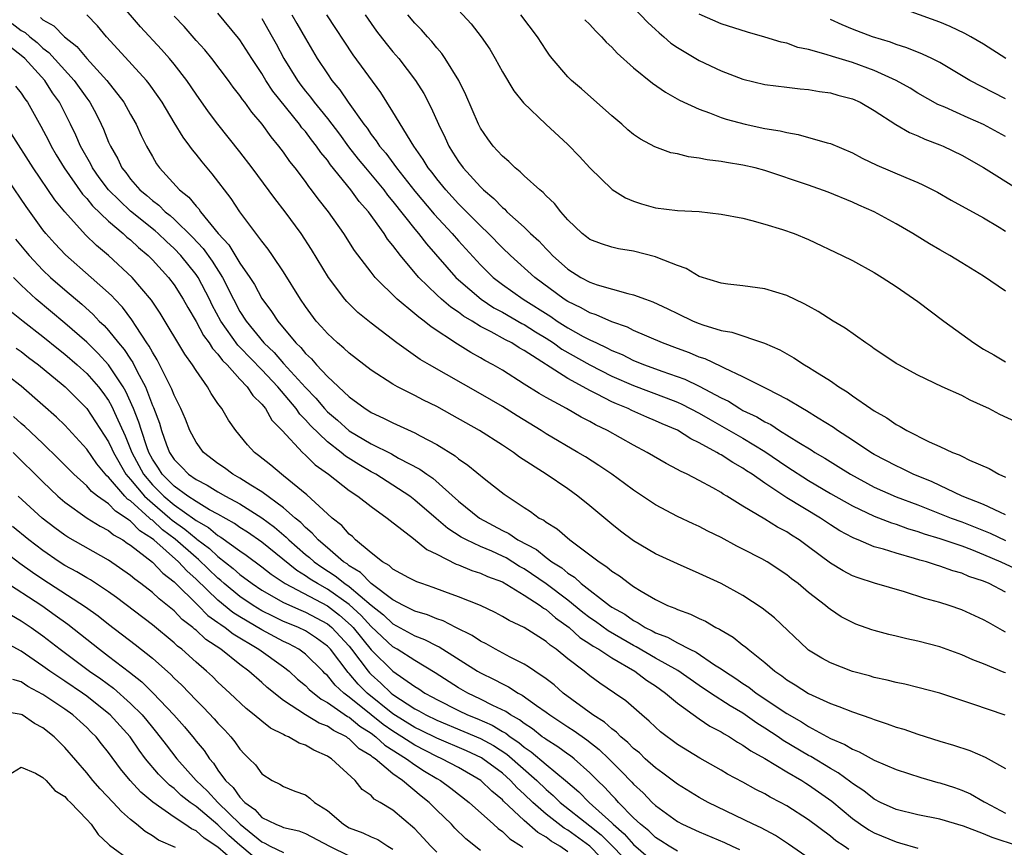
# Model space of a CAD drawing. Units: inches. Extents: x 2574000 to 2577000, y 1560000 to 1562112.
# Drawn here: x 2574435 to 2574525, y 1560113 to 1560189 of the extents above; entities that cross this region are included whole.
import ezdxf

# ---------------------------------------------------------------- set-up
doc = ezdxf.new("R2010")
doc.units = ezdxf.units.IN
doc.header["$MEASUREMENT"] = 0
doc.layers.add('LD25741560_2ft', color=253, linetype='Continuous')

msp = doc.modelspace()

# ---------------------------------------------------------------- linework, layer by layer
at = {"layer": 'LD25741560_2ft'}
for points, elevation in [([(2574525, 1560128.842), (2574524.881, 1560128.881), (2574523, 1560129.666), (2574522.029, 1560130.029), (2574521, 1560130.499), (2574519, 1560131.215), (2574517, 1560131.754), (2574515.969, 1560131.968), (2574515, 1560132.209), (2574514.349, 1560132.349), (2574513, 1560132.706), (2574512.773, 1560132.773), (2574511.308, 1560133.308), (2574511, 1560133.435), (2574509.982, 1560133.982), (2574509, 1560134.625), (2574508.786, 1560134.786), (2574508.547, 1560135), (2574507, 1560136.199), (2574506.053, 1560137), (2574505.453, 1560137.453), (2574505, 1560137.818), (2574503.209, 1560139), (2574502.733, 1560139.267), (2574501, 1560140.165), (2574500.438, 1560140.438), (2574499, 1560141.206), (2574497.796, 1560141.797), (2574497, 1560142.215), (2574496.456, 1560142.456), (2574495, 1560143.144), (2574493, 1560144.192), (2574491, 1560145.538), (2574490.168, 1560146.169), (2574489.026, 1560147), (2574487.815, 1560147.815), (2574486.589, 1560148.589), (2574485.915, 1560149), (2574483, 1560150.707), (2574482.551, 1560151), (2574480.348, 1560152.348), (2574479, 1560153.192), (2574477, 1560154.356), (2574472.326, 1560157), (2574471.493, 1560157.493), (2574469.349, 1560159), (2574467, 1560160.822), (2574465.797, 1560161.797), (2574464.789, 1560162.789), (2574464.608, 1560163), (2574463.102, 1560165), (2574461.558, 1560167.558), (2574460.608, 1560169), (2574459.135, 1560171), (2574458.194, 1560172.194), (2574456.124, 1560175), (2574455, 1560176.473), (2574453, 1560179.007), (2574452.142, 1560180.142), (2574451, 1560181.749), (2574450.152, 1560183), (2574449, 1560184.48), (2574448.571, 1560185), (2574447.829, 1560185.829), (2574445.905, 1560187.905), (2574444.072, 1560190.072)], 7562), ([(2574491, 1560189.68), (2574492.295, 1560188.295), (2574493, 1560187.667), (2574493.338, 1560187.338), (2574493.759, 1560187), (2574494.415, 1560186.415), (2574495, 1560186.024), (2574497, 1560184.826), (2574499, 1560183.883), (2574501, 1560183.129), (2574503, 1560182.636), (2574505, 1560182.374), (2574506.238, 1560182.238), (2574507, 1560182.172), (2574507.996, 1560181.997), (2574509, 1560181.866), (2574509.661, 1560181.662), (2574511, 1560181.321), (2574511.719, 1560181), (2574513, 1560180.263), (2574514.973, 1560178.973), (2574516.228, 1560178.228), (2574517, 1560177.934), (2574517.633, 1560177.632), (2574519, 1560177.124), (2574519.291, 1560177), (2574521, 1560176.162), (2574523, 1560175.056), (2574526.247, 1560173)], 7584), ([(2574525.033, 1560185), (2574523, 1560186.302), (2574521.827, 1560187), (2574521.298, 1560187.298), (2574519.943, 1560187.943), (2574519, 1560188.317), (2574513, 1560190.524)], 7590), ([(2574436.767, 1560188.767), (2574437, 1560188.551), (2574438.003, 1560188.003), (2574438.962, 1560187), (2574440.095, 1560186.095), (2574440.999, 1560185), (2574442.829, 1560183), (2574444.391, 1560181), (2574445, 1560179.889), (2574445.514, 1560179), (2574445.98, 1560177.98), (2574446.469, 1560177), (2574447, 1560176.039), (2574447.392, 1560175.392), (2574447.666, 1560175), (2574449.491, 1560173), (2574450.341, 1560172.341), (2574451, 1560171.509), (2574451.255, 1560171.255), (2574451.418, 1560171), (2574453.022, 1560169), (2574453.984, 1560167.984), (2574455, 1560166.303), (2574455.911, 1560165), (2574456.332, 1560164.332), (2574457, 1560163.08), (2574457.892, 1560161.892), (2574458.46, 1560161), (2574460.125, 1560159), (2574460.578, 1560158.578), (2574461, 1560158.041), (2574461.544, 1560157.544), (2574462.007, 1560157), (2574463, 1560155.941), (2574465, 1560154.065), (2574466.447, 1560153), (2574466.796, 1560152.796), (2574467, 1560152.652), (2574468.143, 1560152.143), (2574469, 1560151.69), (2574471, 1560150.78), (2574471.502, 1560150.498), (2574473, 1560149.721), (2574474.676, 1560148.676), (2574475, 1560148.401), (2574475.845, 1560147.845), (2574477.495, 1560146.505), (2574479.177, 1560145.177), (2574481, 1560143.948), (2574481.584, 1560143.584), (2574482.366, 1560143), (2574482.79, 1560142.79), (2574483, 1560142.612), (2574484, 1560142.001), (2574485.16, 1560141), (2574487, 1560139.646), (2574487.838, 1560139), (2574488.551, 1560138.551), (2574489, 1560138.148), (2574489.7, 1560137.7), (2574490.615, 1560137), (2574491, 1560136.746), (2574491.687, 1560136.313), (2574493, 1560135.544), (2574493.378, 1560135.378), (2574494.115, 1560135), (2574494.759, 1560134.758), (2574495, 1560134.626), (2574496.204, 1560134.204), (2574497, 1560133.812), (2574497.566, 1560133.566), (2574498.521, 1560133), (2574498.853, 1560132.853), (2574499, 1560132.745), (2574500.109, 1560132.109), (2574501, 1560131.381), (2574501.223, 1560131.223), (2574501.463, 1560131), (2574503, 1560129.794), (2574503.908, 1560129), (2574504.562, 1560128.562), (2574505, 1560128.212), (2574505.76, 1560127.76), (2574507, 1560126.953), (2574509, 1560126.047), (2574509.779, 1560125.779), (2574511, 1560125.268), (2574512.697, 1560124.697), (2574513, 1560124.567), (2574514.196, 1560124.196), (2574515, 1560123.89), (2574515.697, 1560123.697), (2574517, 1560123.231), (2574519, 1560122.602), (2574520.236, 1560122.236), (2574521.733, 1560121.733), (2574523.147, 1560121.147), (2574525, 1560120.115)], 7558), ([(2574524.967, 1560124.966), (2574522.008, 1560125.992), (2574519, 1560126.979), (2574517, 1560127.513), (2574515.801, 1560127.801), (2574515, 1560127.967), (2574514.192, 1560128.192), (2574513, 1560128.435), (2574512.574, 1560128.574), (2574511, 1560128.978), (2574509, 1560129.771), (2574508.203, 1560130.203), (2574507, 1560130.932), (2574506.912, 1560131), (2574503.87, 1560133.871), (2574502.769, 1560134.769), (2574501, 1560135.919), (2574499, 1560137.003), (2574497, 1560137.94), (2574495, 1560138.801), (2574493, 1560139.733), (2574491, 1560140.917), (2574489.806, 1560141.806), (2574489, 1560142.433), (2574487, 1560144.111), (2574485.911, 1560145), (2574485, 1560145.659), (2574483.017, 1560147), (2574480.573, 1560148.573), (2574480.006, 1560149), (2574479, 1560149.668), (2574476.902, 1560151), (2574474.411, 1560152.411), (2574473, 1560153.184), (2574471.782, 1560153.781), (2574471, 1560154.198), (2574469.412, 1560155), (2574469, 1560155.23), (2574467, 1560156.512), (2574465, 1560158.059), (2574464.518, 1560158.518), (2574463.924, 1560159), (2574463, 1560159.856), (2574462.476, 1560160.476), (2574461.991, 1560161), (2574461, 1560162.334), (2574460.548, 1560163), (2574459, 1560165.507), (2574457.992, 1560167), (2574457.584, 1560167.584), (2574457, 1560168.316), (2574455, 1560170.978), (2574454.202, 1560172.202), (2574452.47, 1560174.47), (2574451.553, 1560175.553), (2574451, 1560176.266), (2574450.667, 1560176.667), (2574450.438, 1560177), (2574449.82, 1560177.82), (2574449, 1560179.152), (2574447.891, 1560181), (2574447.537, 1560181.537), (2574446.698, 1560182.698), (2574446.452, 1560183), (2574443.857, 1560185.858), (2574442.795, 1560187), (2574441.978, 1560187.978), (2574441, 1560189.006)], 7560), ([(2574525, 1560132.569), (2574524.715, 1560132.715), (2574523.437, 1560133.437), (2574523, 1560133.701), (2574521, 1560134.612), (2574519.868, 1560135), (2574519, 1560135.272), (2574517.641, 1560135.641), (2574515.758, 1560136.242), (2574513.033, 1560137.033), (2574511.519, 1560137.519), (2574511, 1560137.723), (2574510.161, 1560138.162), (2574509, 1560138.883), (2574507, 1560140.381), (2574506.143, 1560141), (2574505.434, 1560141.434), (2574505, 1560141.723), (2574504.162, 1560142.162), (2574503, 1560142.899), (2574501, 1560144.094), (2574499.54, 1560145), (2574499.195, 1560145.195), (2574499, 1560145.333), (2574498.237, 1560145.763), (2574497, 1560146.422), (2574495.884, 1560147), (2574495.276, 1560147.276), (2574495, 1560147.448), (2574493.978, 1560147.978), (2574492.248, 1560149), (2574491, 1560149.647), (2574488.608, 1560151), (2574487.523, 1560151.523), (2574487, 1560151.823), (2574486.22, 1560152.219), (2574484.879, 1560153), (2574483, 1560154.024), (2574482.382, 1560154.381), (2574481, 1560155.233), (2574479, 1560156.507), (2574478.175, 1560157), (2574477.408, 1560157.408), (2574477, 1560157.652), (2574476.125, 1560158.125), (2574474.901, 1560158.901), (2574472.482, 1560160.482), (2574471.865, 1560161), (2574471.351, 1560161.351), (2574471, 1560161.673), (2574469.398, 1560163), (2574467.379, 1560165), (2574467, 1560165.47), (2574465.469, 1560167.469), (2574464.496, 1560169), (2574463.106, 1560171), (2574462.173, 1560172.173), (2574461.563, 1560173), (2574461.304, 1560173.304), (2574461, 1560173.749), (2574460.054, 1560175), (2574459.582, 1560175.582), (2574459, 1560176.435), (2574458.578, 1560177), (2574457.854, 1560177.854), (2574457.042, 1560179), (2574456.103, 1560180.103), (2574455.461, 1560181), (2574455.253, 1560181.253), (2574455, 1560181.633), (2574454.395, 1560182.395), (2574453.958, 1560183), (2574452.436, 1560185), (2574451.794, 1560185.794), (2574451, 1560186.662), (2574449.918, 1560187.918), (2574449, 1560188.891)], 7564), ([(2574525, 1560136.235), (2574523.518, 1560137), (2574523, 1560137.218), (2574521.661, 1560137.661), (2574521, 1560137.956), (2574520.177, 1560138.177), (2574519, 1560138.612), (2574518.691, 1560138.691), (2574517.772, 1560139), (2574517.158, 1560139.158), (2574516.686, 1560139.314), (2574515, 1560139.774), (2574513.847, 1560140.153), (2574513, 1560140.381), (2574511.532, 1560141), (2574511.145, 1560141.146), (2574511, 1560141.219), (2574509.843, 1560141.842), (2574509, 1560142.382), (2574508.083, 1560143), (2574505, 1560144.86), (2574503, 1560146.171), (2574501.827, 1560147), (2574501.324, 1560147.323), (2574501, 1560147.551), (2574500.064, 1560148.064), (2574499, 1560148.777), (2574498.849, 1560148.849), (2574498.616, 1560149), (2574497, 1560149.879), (2574496.235, 1560150.235), (2574495, 1560151.021), (2574493.604, 1560151.604), (2574493, 1560151.884), (2574492.206, 1560152.206), (2574490.831, 1560152.831), (2574490.504, 1560153), (2574489.43, 1560153.43), (2574489, 1560153.633), (2574487.663, 1560154.337), (2574487, 1560154.657), (2574486.395, 1560155), (2574485, 1560155.752), (2574481, 1560158.305), (2574480.55, 1560158.55), (2574479.864, 1560159), (2574479.285, 1560159.285), (2574477.982, 1560160.018), (2574477, 1560160.517), (2574476.232, 1560161), (2574475.458, 1560161.458), (2574475, 1560161.815), (2574474.281, 1560162.28), (2574473.445, 1560163), (2574473, 1560163.409), (2574471.362, 1560165), (2574471.189, 1560165.189), (2574469.698, 1560167), (2574469, 1560167.917), (2574468.5, 1560168.5), (2574468.183, 1560169), (2574466.749, 1560171), (2574465.921, 1560171.921), (2574465.159, 1560173), (2574463.288, 1560175.288), (2574463, 1560175.709), (2574462.407, 1560176.407), (2574462.02, 1560177), (2574461.557, 1560177.557), (2574461, 1560178.321), (2574460.68, 1560178.68), (2574460.458, 1560179), (2574458.018, 1560182.018), (2574457.382, 1560183), (2574457, 1560183.638), (2574456.086, 1560185), (2574455, 1560186.708), (2574454.875, 1560186.875), (2574453, 1560189.145)], 7566), ([(2574459.753, 1560189), (2574460.216, 1560188.216), (2574461, 1560186.827), (2574462.081, 1560185), (2574463, 1560183.605), (2574463.423, 1560183), (2574464.147, 1560182.147), (2574464.905, 1560181), (2574466.338, 1560179), (2574466.632, 1560178.631), (2574467, 1560178.074), (2574467.477, 1560177.477), (2574467.77, 1560177), (2574468.338, 1560176.338), (2574469.321, 1560175), (2574471, 1560172.888), (2574472.769, 1560170.769), (2574474.415, 1560169), (2574475, 1560168.335), (2574477, 1560166.159), (2574478.17, 1560165), (2574479, 1560164.351), (2574480.895, 1560163), (2574483.422, 1560161.422), (2574484.024, 1560161), (2574485, 1560160.376), (2574486.404, 1560159.596), (2574487, 1560159.285), (2574487.598, 1560159), (2574488.568, 1560158.567), (2574489, 1560158.329), (2574489.944, 1560157.944), (2574491, 1560157.409), (2574491.987, 1560157), (2574493.588, 1560156.412), (2574495.681, 1560155.681), (2574497, 1560155.047), (2574499, 1560153.985), (2574499.668, 1560153.668), (2574500.706, 1560153), (2574501, 1560152.838), (2574502.254, 1560152.254), (2574503, 1560151.787), (2574503.536, 1560151.536), (2574504.328, 1560151), (2574506.11, 1560149.89), (2574507.227, 1560149.227), (2574507.572, 1560149), (2574508.477, 1560148.477), (2574509.712, 1560147.712), (2574510.82, 1560147), (2574513, 1560145.83), (2574515, 1560144.948), (2574517, 1560144.194), (2574520.05, 1560143), (2574521, 1560142.656), (2574523, 1560141.872), (2574523.615, 1560141.614), (2574525, 1560140.959)], 7570), ([(2574525, 1560143.303), (2574524.476, 1560143.524), (2574523, 1560144.247), (2574521.048, 1560145), (2574518.296, 1560146.296), (2574516.553, 1560147), (2574515.526, 1560147.526), (2574515, 1560147.757), (2574513, 1560148.813), (2574512.688, 1560149), (2574511, 1560150.123), (2574509.631, 1560151), (2574509.267, 1560151.267), (2574507.87, 1560152.13), (2574506.813, 1560152.813), (2574506.456, 1560153), (2574505, 1560153.874), (2574503.236, 1560154.764), (2574501, 1560155.921), (2574499.299, 1560156.701), (2574499, 1560156.862), (2574497.544, 1560157.544), (2574497, 1560157.712), (2574496.099, 1560158.1), (2574495, 1560158.489), (2574493.652, 1560159), (2574491, 1560160.157), (2574490.44, 1560160.44), (2574489, 1560160.941), (2574487.578, 1560161.578), (2574487, 1560161.756), (2574486.208, 1560162.208), (2574485, 1560162.779), (2574484.657, 1560163), (2574481.961, 1560165), (2574479.747, 1560167), (2574479, 1560167.705), (2574477.726, 1560169), (2574477, 1560169.696), (2574475.369, 1560171.369), (2574475, 1560171.722), (2574473.825, 1560173), (2574473, 1560174.006), (2574472.575, 1560174.575), (2574472.228, 1560175), (2574471.769, 1560175.769), (2574470.897, 1560177), (2574469, 1560180.137), (2574467.884, 1560181.884), (2574465.357, 1560185.357), (2574462.958, 1560189)], 7572), ([(2574466.453, 1560189), (2574467, 1560188.2), (2574467.508, 1560187.508), (2574468.381, 1560186.381), (2574469, 1560185.622), (2574469.531, 1560185), (2574471.051, 1560183), (2574471.81, 1560181.81), (2574472.507, 1560180.506), (2574473.156, 1560179), (2574473.767, 1560177.767), (2574474.1, 1560177), (2574474.458, 1560176.458), (2574475, 1560175.578), (2574475.423, 1560175), (2574477, 1560173.262), (2574477.271, 1560173), (2574478.214, 1560172.214), (2574479, 1560171.382), (2574479.219, 1560171.219), (2574479.426, 1560171), (2574481, 1560169.574), (2574481.581, 1560169), (2574482.325, 1560168.325), (2574483, 1560167.599), (2574483.312, 1560167.313), (2574483.582, 1560167), (2574485, 1560165.745), (2574486.173, 1560165), (2574487, 1560164.557), (2574487.679, 1560164.321), (2574490.484, 1560163.516), (2574491, 1560163.414), (2574492.084, 1560163), (2574492.767, 1560162.767), (2574494.134, 1560162.134), (2574495, 1560161.688), (2574496.448, 1560161), (2574497, 1560160.774), (2574497.345, 1560160.655), (2574499, 1560160.156), (2574499.985, 1560159.985), (2574502.981, 1560158.981), (2574504.364, 1560158.364), (2574505, 1560157.995), (2574505.648, 1560157.648), (2574506.641, 1560157), (2574507, 1560156.796), (2574507.582, 1560156.418), (2574509, 1560155.542), (2574509.775, 1560155), (2574510.531, 1560154.531), (2574511, 1560154.173), (2574512.688, 1560153), (2574513, 1560152.793), (2574514.161, 1560152.161), (2574515, 1560151.563), (2574515.381, 1560151.381), (2574515.995, 1560151), (2574518.027, 1560149.973), (2574519, 1560149.547), (2574520.155, 1560149), (2574520.776, 1560148.776), (2574521, 1560148.642), (2574521.712, 1560148.288), (2574523.512, 1560147.512), (2574524.4, 1560147), (2574525, 1560146.74)], 7574), ([(2574527, 1560151.316), (2574524.474, 1560152.474), (2574523.49, 1560153), (2574523, 1560153.24), (2574521.768, 1560153.769), (2574521, 1560154.19), (2574519.199, 1560155), (2574517, 1560156.061), (2574515.237, 1560157), (2574515, 1560157.139), (2574513.889, 1560157.889), (2574513, 1560158.46), (2574512.696, 1560158.696), (2574512.224, 1560159), (2574510.348, 1560160.348), (2574509.253, 1560161), (2574507.874, 1560161.874), (2574507, 1560162.352), (2574506.593, 1560162.593), (2574505, 1560163.328), (2574503, 1560163.936), (2574501, 1560164.219), (2574499.612, 1560164.388), (2574499, 1560164.481), (2574497, 1560165.083), (2574495.806, 1560165.806), (2574495, 1560166.076), (2574493.211, 1560166.789), (2574493, 1560166.89), (2574491, 1560167.402), (2574489.62, 1560167.619), (2574489, 1560167.759), (2574488.063, 1560168.063), (2574487, 1560168.469), (2574486.709, 1560168.709), (2574486.311, 1560169), (2574485, 1560170.261), (2574484.347, 1560171), (2574483.76, 1560171.76), (2574483, 1560172.452), (2574482.746, 1560172.746), (2574482.414, 1560173), (2574481, 1560174.272), (2574480.642, 1560174.642), (2574480.164, 1560175), (2574479.579, 1560175.579), (2574479, 1560176.069), (2574478.572, 1560176.572), (2574478.151, 1560177), (2574477.661, 1560177.661), (2574477, 1560178.631), (2574476.809, 1560179), (2574475.676, 1560181.676), (2574475.018, 1560183), (2574473.786, 1560185), (2574473.465, 1560185.465), (2574473, 1560185.982), (2574472.554, 1560186.554), (2574472.144, 1560187), (2574471.617, 1560187.617), (2574471, 1560188.241), (2574470.346, 1560189)], 7576), ([(2574475, 1560189.415), (2574476.162, 1560188.162), (2574477.062, 1560187), (2574477.847, 1560185.847), (2574478.343, 1560185), (2574479, 1560183.801), (2574480.061, 1560182.061), (2574480.942, 1560180.942), (2574482.964, 1560179), (2574485, 1560177.152), (2574486.05, 1560176.05), (2574487.002, 1560175), (2574489.03, 1560173.03), (2574490.26, 1560172.26), (2574491, 1560171.961), (2574491.728, 1560171.728), (2574493, 1560171.365), (2574495, 1560171.109), (2574497.008, 1560171.008), (2574499, 1560170.79), (2574501, 1560170.396), (2574501.805, 1560170.195), (2574503, 1560169.87), (2574504.623, 1560169.377), (2574505.675, 1560169), (2574507, 1560168.461), (2574510.074, 1560167), (2574511, 1560166.53), (2574513, 1560165.438), (2574513.719, 1560165), (2574515, 1560164.165), (2574517, 1560162.786), (2574519.369, 1560161), (2574522.12, 1560159), (2574523, 1560158.444), (2574523.93, 1560157.93), (2574525, 1560157.283)], 7578), ([(2574525, 1560163.733), (2574523, 1560165.115), (2574521, 1560166.339), (2574519.919, 1560167), (2574519, 1560167.51), (2574518.06, 1560168.06), (2574516.527, 1560169), (2574515, 1560169.904), (2574512.992, 1560171), (2574511.595, 1560171.595), (2574511, 1560171.87), (2574508.779, 1560172.779), (2574507, 1560173.413), (2574503, 1560174.758), (2574502.111, 1560175), (2574501, 1560175.269), (2574499.498, 1560175.498), (2574499, 1560175.606), (2574497.737, 1560175.737), (2574497, 1560175.905), (2574496.008, 1560176.008), (2574495, 1560176.282), (2574494.393, 1560176.393), (2574492.946, 1560176.946), (2574491.627, 1560177.627), (2574491, 1560178.067), (2574490.489, 1560178.489), (2574489.919, 1560179), (2574489, 1560179.758), (2574486.234, 1560182.234), (2574485.333, 1560183), (2574485, 1560183.332), (2574483.564, 1560185), (2574483.318, 1560185.318), (2574483, 1560185.772), (2574482.208, 1560187), (2574480.703, 1560189)], 7580), ([(2574525, 1560177.866), (2574523, 1560178.968), (2574521.582, 1560179.582), (2574519.455, 1560180.545), (2574518.817, 1560180.816), (2574517, 1560181.838), (2574516.282, 1560182.282), (2574515, 1560183.002), (2574513, 1560183.905), (2574511, 1560184.628), (2574509.183, 1560185.183), (2574508.614, 1560185.386), (2574507, 1560185.829), (2574506.025, 1560186.025), (2574505, 1560186.395), (2574504.494, 1560186.495), (2574503, 1560186.967), (2574501.414, 1560187.414), (2574499, 1560188.173), (2574497, 1560189.063)], 7586), ([(2574434.193, 1560188.194), (2574435, 1560187.579), (2574435.38, 1560187.38), (2574435.79, 1560187), (2574436.456, 1560186.456), (2574437, 1560185.945), (2574437.543, 1560185.543), (2574439.859, 1560183), (2574441, 1560181.373), (2574441.28, 1560181), (2574441.884, 1560179.884), (2574442.327, 1560179), (2574442.542, 1560178.542), (2574443, 1560177.365), (2574443.162, 1560177), (2574443.835, 1560175.835), (2574444.22, 1560175), (2574444.571, 1560174.571), (2574445, 1560173.988), (2574445.853, 1560173), (2574446.483, 1560172.483), (2574447, 1560172.015), (2574447.589, 1560171.589), (2574448.178, 1560171), (2574448.643, 1560170.643), (2574449, 1560170.322), (2574450.668, 1560168.668), (2574451.634, 1560167.634), (2574452.466, 1560166.466), (2574453.413, 1560165), (2574454.414, 1560163), (2574455, 1560161.893), (2574455.566, 1560161), (2574457.19, 1560159), (2574458.129, 1560158.129), (2574459, 1560157.125), (2574461, 1560154.917), (2574461.95, 1560153.95), (2574462.727, 1560153), (2574463, 1560152.708), (2574463.931, 1560151.931), (2574465, 1560150.967), (2574467, 1560149.79), (2574468.856, 1560148.857), (2574469.515, 1560148.485), (2574471.47, 1560147.47), (2574472.091, 1560147), (2574472.631, 1560146.631), (2574475, 1560144.548), (2574476.915, 1560143), (2574479, 1560141.87), (2574479.589, 1560141.589), (2574480.421, 1560141), (2574482.11, 1560140.11), (2574483, 1560139.389), (2574483.525, 1560139), (2574484.437, 1560138.437), (2574485, 1560137.952), (2574485.595, 1560137.595), (2574486.211, 1560137), (2574488.806, 1560135), (2574489, 1560134.865), (2574490.206, 1560134.206), (2574491, 1560133.636), (2574491.433, 1560133.432), (2574492.059, 1560133), (2574492.692, 1560132.692), (2574493, 1560132.506), (2574494.099, 1560132.099), (2574495, 1560131.586), (2574496.155, 1560131), (2574496.731, 1560130.731), (2574498.409, 1560129.591), (2574499, 1560129.22), (2574499.303, 1560129), (2574500.344, 1560128.344), (2574501, 1560127.883), (2574501.537, 1560127.537), (2574502.215, 1560127), (2574505, 1560125.118), (2574506.355, 1560124.355), (2574507, 1560123.932), (2574509, 1560122.847), (2574510.308, 1560122.309), (2574511, 1560121.871), (2574511.637, 1560121.637), (2574513, 1560120.879), (2574515, 1560120.017), (2574517.276, 1560119.276), (2574518.828, 1560118.828), (2574519, 1560118.79), (2574520.353, 1560118.353), (2574521, 1560118.13), (2574521.796, 1560117.796), (2574523.068, 1560117.068), (2574523.16, 1560117), (2574525, 1560116.013)], 7556), ([(2574457, 1560188.665), (2574457.97, 1560187), (2574458.335, 1560186.335), (2574459.027, 1560185), (2574460.264, 1560183), (2574460.575, 1560182.575), (2574461, 1560182.026), (2574461.47, 1560181.47), (2574461.806, 1560181), (2574462.35, 1560180.35), (2574463, 1560179.53), (2574464.099, 1560178.099), (2574464.941, 1560176.941), (2574465.819, 1560175.818), (2574466.478, 1560175), (2574468.161, 1560173), (2574468.515, 1560172.515), (2574469, 1560171.948), (2574471, 1560169.403), (2574471.342, 1560169), (2574472.064, 1560168.064), (2574474.763, 1560165), (2574475, 1560164.78), (2574477.068, 1560163), (2574478.227, 1560162.227), (2574479, 1560161.817), (2574480.796, 1560160.796), (2574481, 1560160.696), (2574482.03, 1560160.03), (2574483, 1560159.441), (2574483.682, 1560159), (2574484.446, 1560158.446), (2574487, 1560157.012), (2574489, 1560155.982), (2574491, 1560155.1), (2574493.983, 1560153.983), (2574495, 1560153.584), (2574495.409, 1560153.409), (2574497, 1560152.588), (2574497.995, 1560151.995), (2574499.285, 1560151.285), (2574501, 1560150.291), (2574503, 1560149.073), (2574505, 1560147.708), (2574507, 1560146.442), (2574509, 1560145.251), (2574511, 1560144.108), (2574513, 1560143.173), (2574514.566, 1560142.566), (2574515, 1560142.437), (2574516.05, 1560142.05), (2574517, 1560141.771), (2574517.558, 1560141.558), (2574519, 1560141.122), (2574521, 1560140.443), (2574521.886, 1560140.114), (2574523, 1560139.67), (2574524.579, 1560139), (2574526.235, 1560138.235)], 7568), ([(2574486.556, 1560188.556), (2574487, 1560188.105), (2574487.523, 1560187.523), (2574488.076, 1560187), (2574488.508, 1560186.508), (2574489, 1560186.056), (2574489.509, 1560185.509), (2574491, 1560184.153), (2574492.738, 1560182.738), (2574493.914, 1560181.915), (2574495.205, 1560181.206), (2574497, 1560180.378), (2574497.953, 1560180.047), (2574499, 1560179.624), (2574499.464, 1560179.464), (2574501.202, 1560179), (2574503, 1560178.621), (2574504.39, 1560178.39), (2574505, 1560178.228), (2574506.058, 1560178.059), (2574508.709, 1560177.291), (2574509, 1560177.223), (2574511, 1560176.386), (2574511.907, 1560175.907), (2574513.241, 1560175.241), (2574515.883, 1560174.117), (2574517, 1560173.669), (2574517.458, 1560173.458), (2574518.776, 1560172.776), (2574520.042, 1560172.042), (2574523, 1560170.427), (2574524.426, 1560169.574), (2574525, 1560169.226)], 7582), ([(2574525, 1560181.333), (2574521.755, 1560183), (2574519, 1560184.627), (2574518.255, 1560185), (2574517.401, 1560185.401), (2574515.976, 1560185.976), (2574515, 1560186.291), (2574514.494, 1560186.494), (2574512.837, 1560187), (2574511, 1560187.697), (2574510.079, 1560188.08), (2574509, 1560188.563)], 7588), ([(2574526.203, 1560113), (2574523.788, 1560113.788), (2574523, 1560114.137), (2574521.159, 1560114.841), (2574519, 1560115.462), (2574517, 1560115.853), (2574515, 1560116.361), (2574513.576, 1560117), (2574513, 1560117.285), (2574512.051, 1560118.051), (2574511, 1560118.721), (2574510.849, 1560118.849), (2574509.708, 1560119.708), (2574509, 1560120.089), (2574507.192, 1560121.192), (2574507, 1560121.287), (2574504.671, 1560122.671), (2574504.208, 1560123), (2574503, 1560123.801), (2574502.257, 1560124.257), (2574501, 1560125.15), (2574499.833, 1560125.833), (2574498.036, 1560127), (2574497, 1560127.695), (2574495.052, 1560129.052), (2574493, 1560130.199), (2574491.237, 1560131.237), (2574491, 1560131.353), (2574488.689, 1560132.69), (2574487.532, 1560133.531), (2574487, 1560133.889), (2574486.371, 1560134.371), (2574485, 1560135.493), (2574483, 1560136.997), (2574481, 1560138.361), (2574480.583, 1560138.583), (2574479.35, 1560139.35), (2574479, 1560139.526), (2574478.04, 1560139.96), (2574477, 1560140.401), (2574475.708, 1560141), (2574475.246, 1560141.246), (2574474.028, 1560142.028), (2574472.943, 1560142.943), (2574471, 1560144.638), (2574470.532, 1560145), (2574469, 1560146.017), (2574467.421, 1560147), (2574467, 1560147.229), (2574465.882, 1560147.882), (2574464.666, 1560148.666), (2574464.278, 1560149), (2574463, 1560149.973), (2574461.458, 1560151.458), (2574461, 1560151.989), (2574460.486, 1560152.486), (2574460.149, 1560153), (2574458.465, 1560155), (2574457, 1560156.544), (2574455, 1560158.62), (2574454.805, 1560158.805), (2574453.253, 1560161), (2574452.466, 1560162.466), (2574452.214, 1560163), (2574451.183, 1560165), (2574451, 1560165.266), (2574449.605, 1560167), (2574449, 1560167.637), (2574448.28, 1560168.28), (2574447.533, 1560169), (2574447.253, 1560169.253), (2574445, 1560171.066), (2574442.99, 1560173), (2574442.142, 1560174.142), (2574441.534, 1560175), (2574441.362, 1560175.362), (2574440.437, 1560177), (2574440.005, 1560178.005), (2574439.528, 1560179), (2574438.518, 1560181), (2574437.881, 1560181.881), (2574437.156, 1560183), (2574435.336, 1560185), (2574435, 1560185.295), (2574434.037, 1560186.037)], 7554), ([(2574434.482, 1560182.482), (2574435, 1560181.836), (2574435.327, 1560181.327), (2574435.574, 1560181), (2574436.818, 1560178.818), (2574437.503, 1560177.503), (2574437.746, 1560177), (2574438.211, 1560176.211), (2574438.952, 1560175), (2574440.616, 1560172.616), (2574441, 1560172.217), (2574441.536, 1560171.536), (2574443, 1560170.142), (2574444.346, 1560169), (2574444.68, 1560168.68), (2574445, 1560168.425), (2574445.731, 1560167.731), (2574446.618, 1560167), (2574447, 1560166.611), (2574448.475, 1560165), (2574449, 1560164.31), (2574449.825, 1560163), (2574450.237, 1560162.237), (2574451, 1560160.952), (2574451.68, 1560159.68), (2574452.206, 1560159), (2574452.5, 1560158.5), (2574453, 1560157.98), (2574453.404, 1560157.404), (2574453.83, 1560157), (2574455, 1560155.683), (2574455.659, 1560155), (2574456.186, 1560154.186), (2574457, 1560153.419), (2574457.344, 1560153), (2574457.939, 1560151.94), (2574458.881, 1560151), (2574460.725, 1560149), (2574461, 1560148.758), (2574461.876, 1560147.876), (2574463.102, 1560147), (2574465, 1560145.51), (2574465.774, 1560145), (2574467, 1560144.046), (2574468.478, 1560143), (2574468.759, 1560142.759), (2574470.867, 1560141.133), (2574472.108, 1560140.108), (2574473, 1560139.687), (2574474.79, 1560138.79), (2574475, 1560138.72), (2574476.215, 1560138.215), (2574477, 1560137.974), (2574477.657, 1560137.657), (2574479, 1560137.155), (2574481, 1560135.941), (2574482.447, 1560135), (2574482.759, 1560134.758), (2574483, 1560134.633), (2574483.871, 1560133.871), (2574485.124, 1560133), (2574486.092, 1560132.091), (2574487, 1560131.51), (2574487.295, 1560131.295), (2574487.822, 1560131), (2574489, 1560130.222), (2574491.123, 1560129), (2574492.175, 1560128.175), (2574493, 1560127.65), (2574493.918, 1560127), (2574495, 1560126.063), (2574497, 1560124.637), (2574497.975, 1560123.975), (2574499, 1560123.457), (2574499.271, 1560123.271), (2574499.775, 1560123), (2574500.507, 1560122.507), (2574501, 1560122.246), (2574501.713, 1560121.713), (2574503, 1560121.019), (2574505, 1560119.795), (2574506.369, 1560119), (2574506.75, 1560118.75), (2574507, 1560118.607), (2574509.113, 1560117.113), (2574511, 1560115.536), (2574511.758, 1560115), (2574512.501, 1560114.501), (2574513, 1560114.222), (2574515, 1560113.384), (2574515.313, 1560113.313), (2574517, 1560112.834)], 7552), ([(2574510.689, 1560112.689), (2574510.258, 1560113), (2574509.494, 1560113.494), (2574509, 1560113.91), (2574507, 1560115.406), (2574505, 1560116.697), (2574504.446, 1560117), (2574503.488, 1560117.488), (2574503, 1560117.786), (2574502.185, 1560118.185), (2574501, 1560118.843), (2574499.592, 1560119.592), (2574499, 1560119.949), (2574497.044, 1560121.044), (2574495, 1560122.295), (2574493.459, 1560123.46), (2574493, 1560123.879), (2574492.436, 1560124.436), (2574491.749, 1560125), (2574490.28, 1560126.28), (2574489.267, 1560127), (2574487.911, 1560127.91), (2574487, 1560128.577), (2574486.47, 1560129), (2574485, 1560130.116), (2574483.925, 1560131), (2574483.375, 1560131.376), (2574483, 1560131.724), (2574481, 1560132.987), (2574479.62, 1560133.62), (2574479, 1560134.001), (2574478.351, 1560134.35), (2574476.993, 1560134.993), (2574475, 1560135.807), (2574473.744, 1560136.256), (2574472.663, 1560136.663), (2574471.637, 1560137), (2574471.172, 1560137.172), (2574470.464, 1560137.536), (2574469, 1560138.335), (2574468.667, 1560138.667), (2574468.034, 1560139), (2574467, 1560139.822), (2574465.584, 1560141), (2574465.296, 1560141.297), (2574465, 1560141.526), (2574464.323, 1560142.323), (2574463.437, 1560143), (2574463, 1560143.385), (2574461.129, 1560145.129), (2574459, 1560146.859), (2574458.797, 1560147), (2574457.828, 1560147.828), (2574456.72, 1560148.719), (2574456.329, 1560149), (2574455.699, 1560149.699), (2574454.625, 1560151), (2574453.96, 1560151.96), (2574453.348, 1560153), (2574453, 1560153.48), (2574452.392, 1560154.392), (2574452.045, 1560155), (2574451, 1560156.475), (2574450.68, 1560157), (2574449.968, 1560157.968), (2574447.716, 1560161.716), (2574446.91, 1560162.91), (2574445.141, 1560165), (2574443, 1560166.998), (2574441.901, 1560167.901), (2574440.882, 1560168.882), (2574439, 1560170.979), (2574438.092, 1560172.092), (2574436.109, 1560175), (2574434.131, 1560178.131)], 7550), ([(2574507.527, 1560111.527), (2574505.174, 1560113.174), (2574503.971, 1560113.971), (2574502.669, 1560114.669), (2574501.924, 1560115), (2574497.82, 1560117), (2574497, 1560117.454), (2574495, 1560118.663), (2574493.681, 1560119.68), (2574493, 1560120.156), (2574492.069, 1560121), (2574491.527, 1560121.527), (2574491, 1560121.935), (2574490.479, 1560122.479), (2574489.83, 1560123), (2574489.429, 1560123.428), (2574489, 1560123.717), (2574488.333, 1560124.333), (2574487.264, 1560125), (2574484.575, 1560127), (2574483.742, 1560127.742), (2574483, 1560128.305), (2574481.963, 1560129), (2574481.404, 1560129.403), (2574481, 1560129.639), (2574479.728, 1560130.271), (2574478.364, 1560131), (2574477.507, 1560131.507), (2574477, 1560131.751), (2574476.252, 1560132.252), (2574474.746, 1560133), (2574473.594, 1560133.594), (2574473, 1560133.789), (2574472.151, 1560134.152), (2574471, 1560134.489), (2574469.966, 1560135), (2574469, 1560135.516), (2574467, 1560137.02), (2574466.033, 1560138.033), (2574465, 1560138.642), (2574464.803, 1560138.802), (2574464.488, 1560139), (2574463, 1560140.274), (2574462.622, 1560140.622), (2574462.147, 1560141), (2574461.624, 1560141.624), (2574461, 1560142.129), (2574460.581, 1560142.581), (2574460.06, 1560143), (2574459, 1560143.942), (2574457, 1560145.391), (2574455.995, 1560146.005), (2574455, 1560146.648), (2574454.355, 1560147), (2574453.587, 1560147.588), (2574453, 1560147.995), (2574451.671, 1560149), (2574451, 1560149.927), (2574450.439, 1560151), (2574450.031, 1560152.031), (2574449.619, 1560153), (2574449, 1560154.217), (2574448.791, 1560154.791), (2574447.45, 1560157.45), (2574447, 1560158.151), (2574446.716, 1560158.716), (2574446.51, 1560159), (2574445.507, 1560160.493), (2574445.115, 1560161.115), (2574444.26, 1560162.26), (2574443.564, 1560163), (2574443.301, 1560163.301), (2574443, 1560163.585), (2574441.413, 1560165), (2574439.049, 1560167.049), (2574438.085, 1560168.085), (2574437.266, 1560169), (2574437, 1560169.338), (2574435.465, 1560171.465), (2574433.857, 1560173.856)], 7548), ([(2574434.502, 1560168.502), (2574435.395, 1560167.395), (2574435.732, 1560167), (2574437, 1560165.669), (2574437.7, 1560165), (2574439, 1560163.857), (2574440.556, 1560162.556), (2574441.602, 1560161.602), (2574442.152, 1560161), (2574442.591, 1560160.591), (2574443, 1560160.132), (2574443.904, 1560159), (2574444.414, 1560158.414), (2574445, 1560157.512), (2574445.215, 1560157.215), (2574445.62, 1560156.38), (2574446.359, 1560155), (2574447, 1560153.293), (2574447.093, 1560153.093), (2574447.656, 1560151.656), (2574447.84, 1560151), (2574448.304, 1560149.696), (2574448.58, 1560149), (2574449, 1560148.342), (2574449.674, 1560147.674), (2574450.3, 1560147), (2574451, 1560146.51), (2574452.011, 1560146.011), (2574453, 1560145.395), (2574453.686, 1560145), (2574455, 1560144.287), (2574457, 1560143.013), (2574458.167, 1560142.167), (2574459.248, 1560141.248), (2574459.479, 1560141), (2574461, 1560139.676), (2574461.377, 1560139.377), (2574461.785, 1560139), (2574462.498, 1560138.498), (2574463.722, 1560137.722), (2574464.609, 1560137), (2574465, 1560136.733), (2574467, 1560135.023), (2574468.138, 1560134.138), (2574469, 1560133.313), (2574471, 1560132.228), (2574471.898, 1560131.898), (2574473, 1560131.315), (2574473.219, 1560131.219), (2574476.733, 1560129), (2574477, 1560128.846), (2574478.245, 1560128.245), (2574479, 1560127.828), (2574479.56, 1560127.56), (2574480.451, 1560127), (2574480.821, 1560126.821), (2574482.123, 1560125.877), (2574483, 1560125.266), (2574483.351, 1560125), (2574485, 1560123.905), (2574485.554, 1560123.554), (2574486.731, 1560122.731), (2574487.851, 1560121.851), (2574488.743, 1560121), (2574489.874, 1560119.874), (2574490.852, 1560118.852), (2574491, 1560118.678), (2574491.869, 1560117.869), (2574492.7, 1560117), (2574493, 1560116.714), (2574495, 1560115.259), (2574495.479, 1560115), (2574497, 1560114.303), (2574499.323, 1560113.323), (2574500.006, 1560113), (2574500.697, 1560112.697)], 7546), ([(2574495, 1560112.543), (2574494.238, 1560113), (2574493.5, 1560113.5), (2574493, 1560113.799), (2574492.395, 1560114.395), (2574491.633, 1560115), (2574491, 1560115.606), (2574489.625, 1560117), (2574489.338, 1560117.338), (2574489, 1560117.669), (2574488.375, 1560118.375), (2574487.705, 1560119), (2574487, 1560119.721), (2574485.56, 1560121), (2574485.247, 1560121.247), (2574485, 1560121.413), (2574484.088, 1560122.088), (2574483, 1560122.743), (2574482.862, 1560122.862), (2574482.653, 1560123), (2574481.743, 1560123.743), (2574481, 1560124.208), (2574480.565, 1560124.565), (2574479.733, 1560125), (2574479.308, 1560125.308), (2574478.14, 1560125.861), (2574477, 1560126.451), (2574475.83, 1560127), (2574475, 1560127.48), (2574472.851, 1560128.851), (2574471, 1560129.961), (2574469.379, 1560131), (2574469, 1560131.214), (2574467, 1560133.09), (2574466.098, 1560134.098), (2574465, 1560135.087), (2574463, 1560136.492), (2574462.088, 1560137), (2574461.425, 1560137.424), (2574461, 1560137.724), (2574460.203, 1560138.202), (2574457, 1560140.781), (2574455.704, 1560141.704), (2574455, 1560142.144), (2574454.501, 1560142.501), (2574453, 1560143.349), (2574452.24, 1560143.76), (2574451, 1560144.501), (2574450.252, 1560145), (2574449, 1560145.913), (2574447.91, 1560147), (2574447.564, 1560147.564), (2574447, 1560148.395), (2574446.681, 1560149), (2574446.488, 1560149.512), (2574445.995, 1560151), (2574445.776, 1560151.776), (2574445.273, 1560153), (2574444.576, 1560154.576), (2574444.329, 1560155), (2574443, 1560157.014), (2574442.054, 1560158.054), (2574441, 1560159.07), (2574439, 1560160.824), (2574436.392, 1560163), (2574435, 1560164.298), (2574434.293, 1560165)], 7544), ([(2574433.982, 1560161.982), (2574435.197, 1560161), (2574437, 1560159.595), (2574438.427, 1560158.427), (2574439, 1560157.984), (2574440.133, 1560157), (2574441, 1560156.211), (2574442.07, 1560155), (2574442.475, 1560154.475), (2574443, 1560153.733), (2574443.27, 1560153.27), (2574443.68, 1560152.32), (2574444.517, 1560150.517), (2574445.132, 1560149), (2574446.189, 1560147), (2574447, 1560146.042), (2574448.044, 1560145), (2574449, 1560144.199), (2574450.874, 1560142.874), (2574451, 1560142.768), (2574452.129, 1560142.13), (2574453, 1560141.413), (2574453.265, 1560141.265), (2574455, 1560140.001), (2574455.592, 1560139.592), (2574457, 1560138.528), (2574457.857, 1560137.857), (2574459.156, 1560137), (2574463, 1560134.96), (2574464.117, 1560134.117), (2574465.186, 1560133.186), (2574465.352, 1560133), (2574467, 1560130.965), (2574468.987, 1560129), (2574471, 1560127.597), (2574471.374, 1560127.374), (2574471.919, 1560127), (2574472.626, 1560126.626), (2574473, 1560126.406), (2574475, 1560125.39), (2574475.812, 1560125), (2574476.662, 1560124.662), (2574478.061, 1560124.061), (2574479, 1560123.5), (2574479.328, 1560123.328), (2574479.728, 1560123), (2574480.494, 1560122.494), (2574481, 1560122.059), (2574481.639, 1560121.638), (2574483, 1560120.465), (2574484.786, 1560119), (2574485.98, 1560117.98), (2574486.938, 1560117), (2574489, 1560115.15), (2574489.148, 1560115), (2574490.138, 1560114.138), (2574491, 1560113.151), (2574493, 1560111.409)], 7542), ([(2574434.538, 1560158.538), (2574435, 1560158.214), (2574435.674, 1560157.674), (2574436.604, 1560157), (2574438.855, 1560155.145), (2574439.026, 1560155), (2574441, 1560153.011), (2574441.808, 1560151.808), (2574443, 1560149.966), (2574443.31, 1560149.31), (2574443.439, 1560149), (2574444.589, 1560147), (2574445, 1560146.535), (2574446.278, 1560145), (2574447, 1560144.343), (2574448.6, 1560143), (2574448.808, 1560142.808), (2574449.976, 1560141.976), (2574451, 1560141.116), (2574451.074, 1560141.074), (2574452.215, 1560140.215), (2574453, 1560139.481), (2574454.396, 1560138.396), (2574455, 1560137.848), (2574456.125, 1560137), (2574457, 1560136.406), (2574459, 1560135.276), (2574460.564, 1560134.565), (2574461, 1560134.392), (2574463, 1560133.326), (2574463.186, 1560133.186), (2574463.4, 1560133), (2574464.178, 1560132.178), (2574465, 1560131.276), (2574465.223, 1560131), (2574466.718, 1560129), (2574466.847, 1560128.847), (2574467, 1560128.694), (2574467.9, 1560127.9), (2574468.838, 1560127), (2574469, 1560126.872), (2574471, 1560125.568), (2574471.371, 1560125.371), (2574472.002, 1560125), (2574473, 1560124.514), (2574475.485, 1560123.485), (2574477, 1560122.83), (2574478.189, 1560122.19), (2574479.403, 1560121.403), (2574482.141, 1560119), (2574483, 1560118.175), (2574483.64, 1560117.64), (2574484.302, 1560117), (2574487, 1560114.869), (2574488.033, 1560114.033), (2574489.041, 1560113.041), (2574490.019, 1560112.019)], 7540), ([(2574488.944, 1560111), (2574487.002, 1560113.002), (2574485, 1560114.456), (2574484.654, 1560114.655), (2574483, 1560115.942), (2574481.792, 1560117), (2574481, 1560117.761), (2574480.347, 1560118.347), (2574479.754, 1560119), (2574479, 1560119.673), (2574477.221, 1560121), (2574477.086, 1560121.086), (2574475.712, 1560121.713), (2574473, 1560122.863), (2574471.584, 1560123.584), (2574471, 1560123.862), (2574469, 1560125.106), (2574466.634, 1560127), (2574465.818, 1560127.818), (2574465, 1560128.787), (2574464.889, 1560128.888), (2574463.277, 1560131), (2574463, 1560131.298), (2574462.022, 1560132.023), (2574461, 1560132.688), (2574460.356, 1560133), (2574459.385, 1560133.385), (2574459, 1560133.555), (2574458.019, 1560134.019), (2574457, 1560134.53), (2574456.233, 1560135), (2574455, 1560135.837), (2574453.578, 1560137), (2574453.275, 1560137.275), (2574453, 1560137.492), (2574451.216, 1560139.216), (2574451, 1560139.378), (2574449.078, 1560141.078), (2574447.931, 1560141.931), (2574447, 1560142.794), (2574446.874, 1560142.874), (2574446.753, 1560143), (2574445, 1560144.569), (2574444.733, 1560144.734), (2574444.488, 1560145), (2574443, 1560146.734), (2574442.85, 1560146.85), (2574441.939, 1560147.939), (2574441, 1560149.282), (2574439, 1560151.478), (2574438.23, 1560152.23), (2574437, 1560153.33), (2574435, 1560155.042), (2574433, 1560156.57)], 7538), ([(2574485, 1560112.5), (2574484.26, 1560113), (2574483.46, 1560113.46), (2574483, 1560113.813), (2574482.25, 1560114.25), (2574481, 1560115.361), (2574479.109, 1560117.109), (2574479, 1560117.23), (2574478.027, 1560118.028), (2574477.044, 1560119), (2574475, 1560120.179), (2574473.464, 1560121), (2574473, 1560121.197), (2574471, 1560122.221), (2574469.815, 1560123), (2574469, 1560123.509), (2574468.118, 1560124.118), (2574466.995, 1560124.995), (2574465, 1560126.624), (2574464.493, 1560127), (2574463.711, 1560127.711), (2574463, 1560128.602), (2574462.782, 1560128.782), (2574462.579, 1560129), (2574461, 1560130.552), (2574460.393, 1560131), (2574459.488, 1560131.487), (2574459, 1560131.712), (2574457, 1560132.772), (2574455, 1560133.979), (2574454.37, 1560134.37), (2574453, 1560135.485), (2574451, 1560137.417), (2574450.158, 1560138.157), (2574449.406, 1560139), (2574447.127, 1560141), (2574447, 1560141.105), (2574445.841, 1560141.841), (2574445, 1560142.722), (2574444.821, 1560142.821), (2574444.616, 1560143), (2574443.617, 1560143.617), (2574443, 1560144.286), (2574441.998, 1560145), (2574441.433, 1560145.433), (2574441, 1560145.943), (2574439.813, 1560147), (2574438.425, 1560148.425), (2574437, 1560149.814), (2574435.353, 1560151.353), (2574435, 1560151.65), (2574434.293, 1560152.293)], 7536), ([(2574434.281, 1560149), (2574437, 1560146.299), (2574438.348, 1560145), (2574439, 1560144.438), (2574441.055, 1560143), (2574442.244, 1560142.244), (2574443, 1560141.86), (2574443.459, 1560141.459), (2574444.29, 1560141), (2574444.699, 1560140.699), (2574445, 1560140.508), (2574447, 1560138.959), (2574447.951, 1560137.951), (2574449, 1560137.174), (2574451.196, 1560135), (2574452.087, 1560134.087), (2574453, 1560133.463), (2574453.254, 1560133.255), (2574453.665, 1560133), (2574454.402, 1560132.402), (2574456.737, 1560131), (2574459, 1560129.383), (2574459.508, 1560129), (2574460.279, 1560128.279), (2574461, 1560127.686), (2574461.331, 1560127.331), (2574462.436, 1560126.436), (2574463, 1560126.151), (2574464.853, 1560124.852), (2574465, 1560124.781), (2574465.964, 1560123.964), (2574467, 1560123.32), (2574467.439, 1560123), (2574468.247, 1560122.247), (2574470.241, 1560121), (2574471, 1560120.431), (2574471.869, 1560119.868), (2574473, 1560119.19), (2574473.349, 1560119), (2574474.298, 1560118.298), (2574475.969, 1560117), (2574478.197, 1560115), (2574478.611, 1560114.611), (2574479, 1560114.341), (2574479.68, 1560113.68), (2574480.744, 1560113), (2574480.882, 1560112.882)], 7534), ([(2574477, 1560112.617), (2574475.677, 1560113.677), (2574474.659, 1560114.659), (2574474.339, 1560115), (2574473, 1560116.304), (2574472.309, 1560117), (2574471.567, 1560117.567), (2574469.868, 1560119), (2574469, 1560119.613), (2574467.366, 1560121), (2574467.139, 1560121.139), (2574467, 1560121.268), (2574465.91, 1560121.91), (2574465, 1560122.822), (2574464.885, 1560122.884), (2574464.74, 1560123), (2574463.566, 1560123.566), (2574463, 1560123.974), (2574462.255, 1560124.255), (2574461.01, 1560125.009), (2574459, 1560126.313), (2574457.503, 1560127.503), (2574457, 1560127.967), (2574455.829, 1560129), (2574455, 1560129.611), (2574453.264, 1560131), (2574451.899, 1560131.899), (2574451, 1560132.734), (2574450.85, 1560132.85), (2574450.692, 1560133), (2574449.733, 1560133.733), (2574449, 1560134.504), (2574448.399, 1560135), (2574447.612, 1560135.612), (2574447, 1560136.196), (2574445.954, 1560137), (2574445.396, 1560137.396), (2574445, 1560137.735), (2574443, 1560139.137), (2574439.259, 1560141.259), (2574439, 1560141.427), (2574438.09, 1560142.09), (2574436.94, 1560143), (2574434.732, 1560145)], 7532), ([(2574473, 1560112.458), (2574472.46, 1560113), (2574471.767, 1560113.767), (2574471, 1560114.578), (2574469, 1560116.295), (2574467.823, 1560117), (2574467.291, 1560117.291), (2574467, 1560117.623), (2574466.197, 1560118.197), (2574465.536, 1560119), (2574463.37, 1560121), (2574463.129, 1560121.13), (2574463, 1560121.233), (2574461.769, 1560121.769), (2574461, 1560122.229), (2574460.428, 1560122.427), (2574459.448, 1560123), (2574459.12, 1560123.12), (2574459, 1560123.199), (2574457.789, 1560123.789), (2574457, 1560124.416), (2574456.317, 1560125), (2574455.587, 1560125.587), (2574454.091, 1560127), (2574453, 1560128.001), (2574452.499, 1560128.499), (2574451.954, 1560129), (2574451, 1560129.808), (2574449.681, 1560131), (2574449.296, 1560131.296), (2574449, 1560131.578), (2574447, 1560133.244), (2574443.731, 1560135.731), (2574443, 1560136.255), (2574441.343, 1560137.343), (2574441, 1560137.534), (2574440.09, 1560138.09), (2574439, 1560138.669), (2574438.482, 1560139), (2574437, 1560140.021), (2574435.71, 1560141), (2574434.222, 1560142.222)], 7530), ([(2574432.089, 1560141), (2574434.879, 1560138.88), (2574436.049, 1560138.049), (2574437, 1560137.402), (2574440.893, 1560134.893), (2574442.049, 1560134.049), (2574443, 1560133.301), (2574445.439, 1560131.439), (2574447, 1560130.176), (2574448.683, 1560128.683), (2574449, 1560128.358), (2574449.706, 1560127.706), (2574451, 1560126.362), (2574451.686, 1560125.686), (2574452.654, 1560124.654), (2574453, 1560124.247), (2574453.616, 1560123.616), (2574454.182, 1560123), (2574454.548, 1560122.548), (2574455, 1560121.88), (2574455.426, 1560121.426), (2574455.866, 1560121), (2574456.423, 1560120.423), (2574457, 1560119.613), (2574457.952, 1560119), (2574458.659, 1560118.658), (2574459, 1560118.445), (2574460.034, 1560118.034), (2574461, 1560117.682), (2574461.405, 1560117.405), (2574461.841, 1560117), (2574463, 1560116.249), (2574464.464, 1560115), (2574465, 1560114.689), (2574466.234, 1560114.234), (2574467, 1560113.862), (2574467.609, 1560113.609), (2574468.544, 1560113), (2574469, 1560112.724)], 7528), ([(2574433.321, 1560137.321), (2574436.883, 1560135), (2574438.13, 1560134.131), (2574439.285, 1560133.285), (2574442.165, 1560131), (2574443, 1560130.384), (2574444.913, 1560128.913), (2574446.03, 1560128.03), (2574447.085, 1560127), (2574448.974, 1560125), (2574449.926, 1560123.926), (2574450.836, 1560122.836), (2574451, 1560122.612), (2574451.739, 1560121.739), (2574452.218, 1560121), (2574452.591, 1560120.591), (2574453, 1560119.951), (2574453.683, 1560119), (2574454.376, 1560118.377), (2574455, 1560117.468), (2574455.451, 1560117), (2574456.363, 1560116.363), (2574457, 1560115.638), (2574458.281, 1560115), (2574458.81, 1560114.81), (2574459, 1560114.7), (2574460.394, 1560114.394), (2574461, 1560114.164), (2574463.193, 1560113), (2574465, 1560112.123)], 7526), ([(2574434.112, 1560134.112), (2574435, 1560133.612), (2574435.913, 1560133), (2574437, 1560132.232), (2574438.562, 1560131), (2574441.249, 1560129), (2574442.288, 1560128.288), (2574443.436, 1560127.436), (2574445, 1560126.055), (2574446.062, 1560125), (2574446.496, 1560124.496), (2574447, 1560123.847), (2574447.39, 1560123.39), (2574448.255, 1560122.255), (2574449.241, 1560121), (2574451.016, 1560119), (2574452.037, 1560118.036), (2574452.997, 1560117), (2574455.035, 1560115), (2574457, 1560113.385), (2574457.284, 1560113.283), (2574457.776, 1560113), (2574459, 1560112.429)], 7524), ([(2574456.141, 1560112.141), (2574455, 1560113.085), (2574453.987, 1560113.987), (2574453, 1560114.957), (2574451, 1560116.614), (2574450.459, 1560117), (2574449.649, 1560117.649), (2574449, 1560118.264), (2574448.572, 1560118.572), (2574447.571, 1560119.571), (2574446.381, 1560121), (2574445.785, 1560121.785), (2574444.961, 1560123), (2574443.157, 1560125), (2574441.968, 1560125.968), (2574441, 1560126.725), (2574440.62, 1560127), (2574439, 1560128.097), (2574438.441, 1560128.442), (2574437.64, 1560129), (2574437, 1560129.472), (2574435, 1560130.831), (2574433.598, 1560131.598)], 7522), ([(2574455.087, 1560111.087), (2574453, 1560112.91), (2574451.737, 1560113.737), (2574451, 1560114.392), (2574450.579, 1560114.579), (2574449.98, 1560115), (2574449, 1560115.647), (2574447.033, 1560117.033), (2574445.938, 1560117.937), (2574444.974, 1560119), (2574444.074, 1560120.074), (2574443, 1560121.57), (2574442.354, 1560122.354), (2574441.85, 1560123), (2574441.415, 1560123.415), (2574441, 1560123.845), (2574440.391, 1560124.391), (2574439.745, 1560125), (2574439, 1560125.535), (2574437, 1560126.87), (2574435.609, 1560127.609), (2574435, 1560128.012), (2574434.244, 1560128.244)], 7520), ([(2574449.122, 1560112.878), (2574447.565, 1560113.566), (2574447, 1560113.949), (2574446.329, 1560114.329), (2574445.555, 1560115), (2574445, 1560115.443), (2574444.166, 1560116.166), (2574443.407, 1560117), (2574442.236, 1560118.237), (2574441.573, 1560119), (2574441, 1560119.708), (2574439, 1560122.017), (2574438.497, 1560122.497), (2574438.016, 1560123), (2574437, 1560123.834), (2574436.231, 1560124.231), (2574435.092, 1560125), (2574435, 1560125.048), (2574433.319, 1560125.319)], 7518), ([(2574432.994, 1560119.006), (2574435, 1560120.237), (2574436.326, 1560119.674), (2574437, 1560119.289), (2574437.298, 1560119), (2574438.094, 1560118.094), (2574439, 1560117.535), (2574439.242, 1560117.242), (2574439.505, 1560117), (2574441, 1560115.447), (2574441.408, 1560115), (2574442.057, 1560114.057), (2574443, 1560113.195), (2574443.09, 1560113.09), (2574445, 1560111.682)], 7516)]:
    msp.add_lwpolyline(points, dxfattribs=dict(at, elevation=elevation))

doc.saveas('drawing.dxf')
